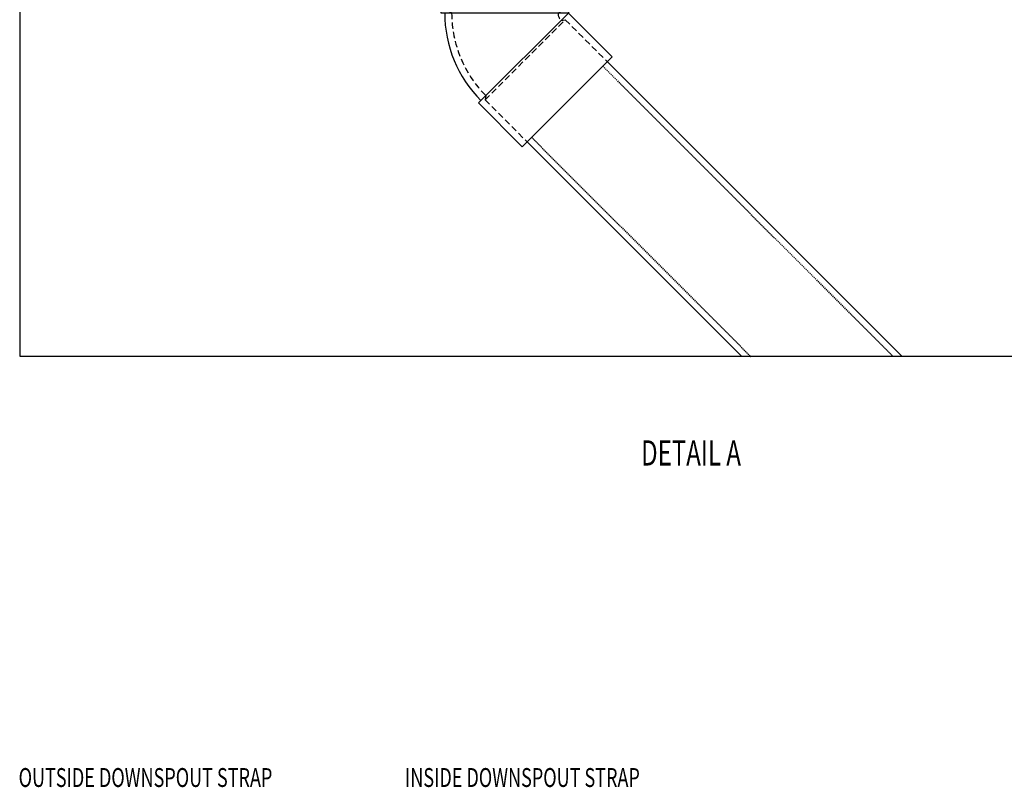
# Model space of a CAD drawing. Units: millimetres. Extents: x 53662 to 244121, y -48332 to 29503.
# Drawn here: x 119806 to 120588, y -1243 to -634 of the extents above; entities that cross this region are included whole.
import ezdxf

# ---------------------------------------------------------------- set-up
doc = ezdxf.new("R2010")
doc.units = ezdxf.units.MM
doc.header["$LTSCALE"] = 4
doc.header["$MEASUREMENT"] = 0
doc.linetypes.add('HIDDEN', pattern=[0.375, 0.25, -0.125])
doc.linetypes.add('HIDDEN2', pattern=[0.1875, 0.125, -0.0625])
doc.layers.add('TAREA', color=7, linetype='Continuous')
doc.styles.add('ROMAND', font='romand.shx', dxfattribs={"width": 0.7})

# ---------------------------------------------------------------- blocks, each defined once
blk = doc.blocks.new('A$C23D85E6F')
at = {"ltscale": 10}
for p, q in [((29.59763424812991, 120.5263174417923), (64.29629366563313, 155.2249768552501)), ((135.7512947076829, 83.76997580484749), (64.29629366563313, 155.2249768552355)), ((101.0526352901943, 49.07131639141153), (29.59763424812991, 120.5263174417923)), ((135.7512947076611, 83.76997580485477), (101.0526352901943, 49.07131639141153)), ((101.0526352902016, 49.0713163914188), (3.7112404243e-06, 49.0713163914188)), ((3.7112404243e-06, 49.0713163914188), (3.7112404243e-06, 1.6498597688e-06)), ((101.052635290187, 49.0713163914188), (101.052635290187, 1.6498670448e-06)), ((101.052635290187, 1.6498670448e-06), (3.7112404243e-06, 1.6498670448e-06))]:
    blk.add_line(p, q, dxfattribs=at)
at = {"color": 1, "linetype": 'HIDDEN2', "ltscale": 10}
for p, q in [((34.90093510688894, 118.0142275609541), (68.2039890351225, 151.3172814853023)), ((35.45917730228393, 114.6647743868016), (34.90093510688894, 118.0142275609541)), ((98.54054540996732, 54.37461725045432), (34.90093510688894, 118.0142275609541)), ((131.8435993381863, 87.67767117481708), (98.54054540996005, 54.37461725045432)), ((95.19109223595296, 54.93285944632225), (98.54054540996732, 54.37461725045432)), ((8.289477395446738, 49.0713163914188), (5.526319500713725, 47.0976321808921)), ((5.526319500713725, 47.0976321808921), (5.526319500713725, 1.6498597688e-06)), ((5.526319500713725, 47.0976321808921), (95.52631950071373, 47.0976321808921)), ((92.76316160597344, 49.0713163914188), (95.52631950071373, 47.0976321808921)), ((95.52631950071373, 47.0976321808921), (95.52631950071373, 1.6498670448e-06))]:
    blk.add_line(p, q, dxfattribs=at)
at = {"ltscale": 10}
blk.add_arc((101.052635290187, 49.0713163914188), 98.28947368421372, 134.9999999961678, 180, dxfattribs=at)
at = {"color": 1, "linetype": 'HIDDEN2', "ltscale": 10}
for radius, start in [(92.76315789473986, 134.9999999961678), (8.289473684210796, 134.9999999967573)]:
    blk.add_arc((101.052635290187, 49.0713163914188), radius, start, 180, dxfattribs=at)

msp = doc.modelspace()

# ---------------------------------------------------------------- linework, layer by layer
at = {"color": 1, "linetype": 'HIDDEN'}
for p, q in [((120269.0747591838, -670.6774330210974), (120499.7490379498, -901.3517117517767)), ((120212.5062166932, -727.2459755203745), (120386.6119529513, -901.3517117517731))]:
    msp.add_line(p, q, dxfattribs=at)
at = {"color": 2}
for p, q in [((120272.6102930895, -667.1418991148894), (120506.8201057623, -901.3517117517767)), ((120208.9706827875, -730.7815094265825), (120379.5408851389, -901.3517117517767))]:
    msp.add_line(p, q, dxfattribs=at)
at = {"layer": 'TAREA', "color": 0}
msp.add_lwpolyline([(119806.4318176603, -23.14862363145221), (120885.2369371979, -23.14862363145221), (120885.2369371979, -901.3517117517767), (119806.4318176603, -901.3517117517767)], close=True, dxfattribs=at)

# ---------------------------------------------------------------- block references
at = {"ltscale": 10, "rotation": 45.00000000431361}
msp.add_blockref('A$C23D85E6F', (120205.0629859605, -734.6892085874388), dxfattribs=at)

# ---------------------------------------------------------------- texts
at = {"color": 9, "style": 'ROMAND', "width": 0.7}
for s, height, p in [('%%UDETAIL A', 20, (120299.5510440958, -987.8945196295972)), ('OUTSIDE DOWNSPOUT STRAP', 15, (119805.0948405652, -1243.174184345065)), ('INSIDE DOWNSPOUT STRAP', 15, (120111.9962411241, -1243.174184345065))]:
    msp.add_text(s, height=height, dxfattribs=at).set_placement(p)

doc.saveas('drawing.dxf')
